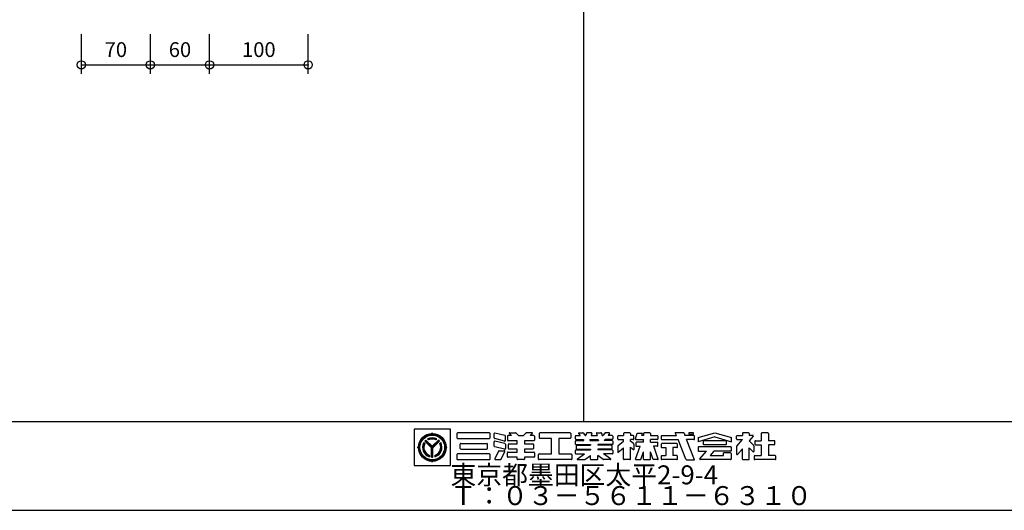
# Model space of a CAD drawing. Extents: x 60 to 20141, y -14160 to 3468.
# Drawn here: x 5728 to 6727, y -3468 to -2971 of the extents above; entities that cross this region are included whole.
import ezdxf

# ---------------------------------------------------------------- set-up
doc = ezdxf.new("R2010")
doc.units = 0
doc.header["$LTSCALE"] = 6
for name, color, linetype in [('レイヤ1', 7, 'CONTINUOUS'), ('レイヤ15', 7, 'CONTINUOUS'), ('レイヤ16', 7, 'CONTINUOUS'), ('寸法', 7, 'CONTINUOUS')]:
    doc.layers.add(name, color=color, linetype=linetype)
doc.styles.get("Standard").update_dxf_attribs({"font": 'txt', "bigfont": 'bigfont'})
doc.dimstyles.new('M7DIMSTL', dxfattribs={"dimscale": 6, "dimtxt": 2.5, "dimasz": 2.5, "dimexe": 1.25, "dimexo": 0.625, "dimtad": 1, "dimdsep": 46, "dimtxsty": 'STANDARD', "dimcen": 2.5, "dimadec": 0, "dimazin": 0, "dimtfac": 1, "dimtmove": 0, "dimatfit": 3, "dimfxl": 1, "dimarcsym": 0})

# ---------------------------------------------------------------- blocks, each defined once
blk = doc.blocks.new('*D3435')
at = {"layer": '寸法', "color": 0}
blk.add_line((5790.88, -3016.65), (5860.88, -3016.65), dxfattribs=at)
at = {"layer": '寸法'}
for p in [(5790.88, -3016.65), (5860.88, -3016.65), (5860.88, -3016.65)]:
    blk.add_point(p, dxfattribs=at)
at = {"layer": '寸法', "color": 0, "insert": (5825.88, -3003.15), "char_height": 15, "attachment_point": 5}
blk.add_mtext('70', dxfattribs=at)
blk = doc.blocks.new('*D3436')
at = {"layer": '寸法', "color": 0}
blk.add_line((5860.88, -3016.65), (5920.88, -3016.65), dxfattribs=at)
at = {"layer": '寸法'}
for p in [(5860.88, -3016.65), (5920.88, -3016.65), (5920.88, -3016.65)]:
    blk.add_point(p, dxfattribs=at)
at = {"layer": '寸法', "color": 0, "insert": (5890.88, -3003.15), "char_height": 15, "attachment_point": 5}
blk.add_mtext('60', dxfattribs=at)
blk = doc.blocks.new('*D3437')
at = {"layer": '寸法', "color": 0}
blk.add_line((5920.88, -3016.65), (6020.88, -3016.65), dxfattribs=at)
at = {"layer": '寸法'}
for p in [(5920.88, -3016.65), (6020.88, -3016.65), (6020.88, -3016.65)]:
    blk.add_point(p, dxfattribs=at)
at = {"layer": '寸法', "color": 0, "insert": (5970.88, -3003.15), "char_height": 15, "attachment_point": 5}
blk.add_mtext('100', dxfattribs=at)

msp = doc.modelspace()

# ---------------------------------------------------------------- linework, layer by layer
at = {"layer": 'レイヤ1', "color": 0, "linetype": 'CONTINUOUS'}
for p, q in [((6300, -1968), (6300, -3378)), ((5100, -3378), (7500, -3378)), ((5100, -3468), (7500, -3468))]:
    msp.add_line(p, q, dxfattribs=at)
at = {"layer": 'レイヤ15', "color": 0, "linetype": 'CONTINUOUS'}
for p, q in [((6128.528, -3385.829), (6128.528, -3422.507)), ((6165.159, -3385.829), (6128.528, -3385.829)), ((6146.743, -3390.246), (6146.743, -3389.372)), ((6165.159, -3422.507), (6165.159, -3385.829)), ((6171.767, -3390.153), (6171.767, -3394.591)), ((6204.811, -3389.513), (6172.406, -3389.513)), ((6205.451, -3394.591), (6205.451, -3390.153)), ((6209.565, -3394.727), (6209.565, -3390.326)), ((6220.453, -3392.152), (6210.355, -3389.705)), ((6220.942, -3397.175), (6220.942, -3392.774)), ((6222.931, -3392.91), (6222.931, -3396.972)), ((6227.045, -3392.27), (6223.571, -3392.27)), ((6224.99, -3390.243), (6227.045, -3392.27)), ((6225.289, -3389.513), (6231.212, -3389.513)), ((6231.661, -3389.698), (6234.083, -3392.086)), ((6234.532, -3392.27), (6238.671, -3392.27)), ((6241.542, -3389.698), (6239.12, -3392.086)), ((6247.914, -3389.513), (6241.991, -3389.513)), ((6248.213, -3390.243), (6246.158, -3392.27)), ((6249.632, -3392.27), (6246.158, -3392.27)), ((6250.272, -3392.91), (6250.272, -3396.972)), ((6255.293, -3390.153), (6255.293, -3394.591)), ((6286.632, -3389.513), (6255.933, -3389.513)), ((6287.272, -3390.153), (6287.272, -3394.591)), ((6291.858, -3395.742), (6291.858, -3392.91)), ((6292.498, -3392.27), (6296.631, -3392.27)), ((6295.091, -3390.194), (6296.631, -3392.27)), ((6295.433, -3389.513), (6299.505, -3389.513)), ((6300.019, -3389.772), (6301.871, -3392.27)), ((6301.871, -3392.27), (6302.562, -3392.27)), ((6303.174, -3389.987), (6302.562, -3392.27)), ((6307.986, -3389.513), (6303.792, -3389.513)), ((6308.398, -3390.05), (6307.803, -3392.27)), ((6307.803, -3392.27), (6313.809, -3392.27)), ((6313.214, -3390.05), (6313.809, -3392.27)), ((6313.626, -3389.513), (6317.82, -3389.513)), ((6318.438, -3389.987), (6319.05, -3392.27)), ((6319.05, -3392.27), (6319.741, -3392.27)), ((6321.594, -3389.772), (6319.741, -3392.27)), ((6326.179, -3389.513), (6322.108, -3389.513)), ((6326.522, -3390.194), (6324.982, -3392.27)), ((6329.114, -3392.27), (6324.982, -3392.27)), ((6329.754, -3392.91), (6329.754, -3395.742)), ((6334.883, -3395.742), (6334.883, -3392.91)), ((6335.522, -3392.27), (6340.714, -3392.27)), ((6340.714, -3390.153), (6340.714, -3392.27)), ((6347.077, -3389.513), (6341.354, -3389.513)), ((6347.717, -3390.153), (6347.717, -3392.27)), ((6350.542, -3392.27), (6347.717, -3392.27)), ((6351.182, -3395.742), (6351.182, -3392.91)), ((6352.921, -3395.553), (6354.672, -3389.892)), ((6354.672, -3389.892), (6359.848, -3389.892)), ((6359.113, -3392.27), (6359.848, -3389.892)), ((6360.953, -3392.27), (6359.113, -3392.27)), ((6360.953, -3390.153), (6360.953, -3392.27)), ((6367.316, -3389.513), (6361.593, -3389.513)), ((6367.956, -3390.153), (6367.956, -3392.27)), ((6367.956, -3392.27), (6375.017, -3392.27)), ((6375.657, -3392.91), (6375.657, -3395.742)), ((6379.02, -3392.91), (6379.02, -3395.742)), ((6379.66, -3392.27), (6394.315, -3392.27)), ((6394.315, -3392.27), (6393.199, -3389.451)), ((6401.433, -3389.513), (6393.222, -3389.513)), ((6402.035, -3389.935), (6402.962, -3392.27)), ((6412.065, -3392.27), (6402.962, -3392.27)), ((6406.907, -3389.513), (6406.907, -3390.941)), ((6411.581, -3389.513), (6406.907, -3389.513)), ((6406.907, -3390.941), (6411.581, -3390.941)), ((6411.581, -3390.941), (6411.581, -3389.513)), ((6412.705, -3395.742), (6412.705, -3392.91)), ((6416.244, -3394.367), (6433.245, -3389.513)), ((6433.245, -3393.625), (6416.244, -3398.479)), ((6416.244, -3394.367), (6416.244, -3398.479)), ((6433.245, -3389.513), (6450.246, -3394.367)), ((6433.245, -3393.625), (6450.246, -3398.479)), ((6450.246, -3398.479), (6450.246, -3394.367)), ((6455.37, -3395.742), (6455.37, -3392.91)), ((6456.01, -3392.27), (6461.201, -3392.27)), ((6461.201, -3390.153), (6461.201, -3392.27)), ((6467.564, -3389.513), (6461.841, -3389.513)), ((6472.199, -3392.977), (6468.051, -3397.746)), ((6468.204, -3390.153), (6468.204, -3392.27)), ((6471.878, -3392.27), (6468.204, -3392.27)), ((6480.39, -3390.153), (6480.39, -3397.484)), ((6487.139, -3389.513), (6481.03, -3389.513)), ((6487.779, -3390.153), (6487.779, -3397.484)), ((6132.676, -3404.313), (6131.802, -3404.313)), ((6139.147, -3400.422), (6138.203, -3399.478)), ((6145.997, -3404.557), (6139.326, -3397.887)), ((6146.743, -3404.587), (6139.685, -3397.529)), ((6146.743, -3403.825), (6140.07, -3397.153)), ((6146.743, -3403.193), (6140.386, -3396.837)), ((6142.938, -3396.674), (6141.991, -3395.727)), ((6145.997, -3414.098), (6145.997, -3404.557)), ((6146.514, -3414.07), (6146.514, -3404.358)), ((6146.743, -3403.193), (6153.099, -3396.837)), ((6146.743, -3403.825), (6153.415, -3397.153)), ((6146.743, -3404.587), (6153.801, -3397.529)), ((6147.01, -3414.068), (6147.01, -3404.32)), ((6147.489, -3404.557), (6154.159, -3397.887)), ((6147.489, -3414.098), (6147.489, -3404.557)), ((6150.548, -3396.674), (6151.495, -3395.727)), ((6155.289, -3399.471), (6154.342, -3400.43)), ((6160.809, -3404.313), (6161.684, -3404.313)), ((6172.406, -3395.231), (6204.811, -3395.231)), ((6175.088, -3405.312), (6175.088, -3400.874)), ((6175.727, -3400.234), (6202.123, -3400.234)), ((6202.762, -3405.312), (6202.762, -3400.874)), ((6209.565, -3403.031), (6209.565, -3398.629)), ((6220.152, -3397.796), (6210.053, -3395.349)), ((6220.152, -3406.099), (6210.053, -3403.652)), ((6220.453, -3400.455), (6210.355, -3398.008)), ((6220.942, -3401.077), (6220.942, -3405.478)), ((6232.907, -3397.612), (6223.571, -3397.612)), ((6223.916, -3405.327), (6223.916, -3401.265)), ((6224.556, -3400.625), (6232.907, -3400.625)), ((6232.907, -3400.625), (6232.907, -3397.612)), ((6240.296, -3397.612), (6240.296, -3400.625)), ((6249.632, -3397.612), (6240.296, -3397.612)), ((6240.296, -3400.625), (6248.647, -3400.625)), ((6249.286, -3401.265), (6249.286, -3405.327)), ((6267.588, -3395.231), (6255.933, -3395.231)), ((6267.588, -3410.955), (6267.588, -3395.231)), ((6286.632, -3395.231), (6274.977, -3395.231)), ((6274.977, -3395.231), (6274.977, -3410.955)), ((6291.858, -3400.839), (6291.858, -3398.006)), ((6292.498, -3396.382), (6299.679, -3396.382)), ((6292.498, -3397.367), (6300.41, -3397.367)), ((6292.498, -3401.478), (6307.112, -3401.478)), ((6292.843, -3405.577), (6292.843, -3402.621)), ((6293.483, -3401.982), (6307.112, -3401.982)), ((6299.679, -3396.382), (6300.41, -3397.367)), ((6306.701, -3396.382), (6306.437, -3397.367)), ((6306.437, -3397.367), (6315.175, -3397.367)), ((6306.701, -3396.382), (6314.911, -3396.382)), ((6307.112, -3401.478), (6307.112, -3401.982)), ((6314.5, -3401.478), (6314.5, -3401.982)), ((6329.114, -3401.478), (6314.5, -3401.478)), ((6328.129, -3401.982), (6314.5, -3401.982)), ((6314.911, -3396.382), (6315.175, -3397.367)), ((6321.933, -3396.382), (6321.203, -3397.367)), ((6329.114, -3397.367), (6321.203, -3397.367)), ((6329.114, -3396.382), (6321.933, -3396.382)), ((6328.769, -3402.621), (6328.769, -3405.577)), ((6329.754, -3398.006), (6329.754, -3400.839)), ((6334.883, -3402.829), (6334.883, -3409.338)), ((6334.931, -3409.296), (6340.762, -3404.675)), ((6335.125, -3402.328), (6340.714, -3397.899)), ((6335.522, -3396.382), (6340.714, -3396.382)), ((6340.714, -3397.899), (6340.714, -3396.382)), ((6340.714, -3416.032), (6340.714, -3404.726)), ((6347.717, -3397.899), (6347.717, -3396.382)), ((6350.542, -3396.382), (6347.717, -3396.382)), ((6350.94, -3400.465), (6347.717, -3397.899)), ((6347.717, -3403.932), (6351.182, -3406.69)), ((6347.717, -3416.032), (6347.717, -3403.932)), ((6351.182, -3400.966), (6351.182, -3406.69)), ((6352.945, -3416.102), (6357.556, -3403.193)), ((6353.252, -3399.721), (6353.252, -3403.193)), ((6353.252, -3403.193), (6357.721, -3403.193)), ((6353.532, -3396.382), (6360.953, -3396.382)), ((6360.953, -3399.081), (6353.892, -3399.081)), ((6360.953, -3399.054), (6360.953, -3396.382)), ((6367.956, -3399.054), (6367.956, -3396.382)), ((6375.017, -3396.382), (6367.956, -3396.382)), ((6367.956, -3399.081), (6375.017, -3399.081)), ((6375.017, -3403.193), (6371.189, -3403.193)), ((6375.964, -3416.102), (6371.353, -3403.193)), ((6375.657, -3402.553), (6375.657, -3399.721)), ((6379.02, -3401.065), (6379.02, -3403.897)), ((6379.66, -3396.382), (6395.944, -3396.382)), ((6394.679, -3400.425), (6379.66, -3400.425)), ((6379.66, -3404.537), (6383.476, -3404.537)), ((6383.476, -3404.537), (6383.476, -3412.567)), ((6394.679, -3404.537), (6390.864, -3404.537)), ((6390.864, -3404.537), (6390.864, -3412.567)), ((6395.319, -3403.897), (6395.319, -3401.065)), ((6403.857, -3416.349), (6395.944, -3396.382)), ((6412.065, -3396.382), (6404.604, -3396.382)), ((6412.669, -3416.77), (6404.604, -3396.382)), ((6416.244, -3404.474), (6416.244, -3407.306)), ((6449.607, -3403.834), (6416.884, -3403.834)), ((6421.502, -3398.124), (6421.502, -3400.956)), ((6444.349, -3397.484), (6422.142, -3397.484)), ((6444.349, -3401.596), (6422.142, -3401.596)), ((6444.988, -3400.956), (6444.988, -3398.124)), ((6450.246, -3407.306), (6450.246, -3404.474)), ((6455.37, -3403.246), (6455.37, -3411.186)), ((6455.475, -3402.966), (6461.201, -3396.382)), ((6456.01, -3396.382), (6461.201, -3396.382)), ((6472.739, -3402.424), (6468.051, -3397.746)), ((6468.204, -3416.032), (6468.204, -3404.76)), ((6472.865, -3402.726), (6472.865, -3408.346)), ((6473.924, -3398.124), (6473.924, -3400.956)), ((6474.564, -3397.484), (6480.39, -3397.484)), ((6474.564, -3401.596), (6480.39, -3401.596)), ((6480.39, -3401.596), (6480.39, -3412.567)), ((6493.605, -3397.484), (6487.779, -3397.484)), ((6493.605, -3401.596), (6487.779, -3401.596)), ((6487.779, -3401.596), (6487.779, -3412.567)), ((6494.245, -3400.956), (6494.245, -3398.124)), ((6144.078, -3412.42), (6144.078, -3413.758)), ((6149.408, -3412.42), (6149.408, -3413.758)), ((6171.767, -3411.594), (6171.767, -3416.032)), ((6204.811, -3410.955), (6172.406, -3410.955)), ((6175.727, -3405.951), (6202.123, -3405.951)), ((6205.451, -3416.032), (6205.451, -3411.594)), ((6213.887, -3407.984), (6210.185, -3415.757)), ((6214.465, -3407.619), (6219.628, -3407.619)), ((6216.504, -3416.307), (6220.205, -3408.534)), ((6222.931, -3413.681), (6222.931, -3409.619)), ((6223.571, -3408.979), (6232.907, -3408.979)), ((6232.907, -3414.321), (6223.571, -3414.321)), ((6232.907, -3405.966), (6224.556, -3405.966)), ((6232.907, -3408.979), (6232.907, -3405.966)), ((6232.907, -3416.032), (6232.907, -3414.321)), ((6240.296, -3405.966), (6240.296, -3408.979)), ((6248.647, -3405.966), (6240.296, -3405.966)), ((6240.296, -3408.979), (6249.632, -3408.979)), ((6240.296, -3414.321), (6240.296, -3416.032)), ((6249.632, -3414.321), (6240.296, -3414.321)), ((6250.272, -3409.619), (6250.272, -3413.681)), ((6254.44, -3416.032), (6254.44, -3411.594)), ((6255.08, -3410.955), (6267.588, -3410.955)), ((6274.977, -3410.955), (6287.485, -3410.955)), ((6288.124, -3411.594), (6288.124, -3416.032)), ((6291.858, -3410.315), (6291.858, -3407.483)), ((6292.498, -3406.843), (6307.112, -3406.843)), ((6292.498, -3410.955), (6301.104, -3410.955)), ((6293.483, -3406.216), (6307.112, -3406.216)), ((6293.966, -3415.895), (6301.104, -3410.955)), ((6301.627, -3416.55), (6307.112, -3412.567)), ((6307.112, -3406.216), (6307.112, -3406.843)), ((6307.112, -3416.032), (6307.112, -3412.567)), ((6314.5, -3406.216), (6314.5, -3406.843)), ((6328.129, -3406.216), (6314.5, -3406.216)), ((6329.114, -3406.843), (6314.5, -3406.843)), ((6314.5, -3416.032), (6314.5, -3412.567)), ((6319.985, -3416.55), (6314.5, -3412.567)), ((6329.114, -3410.955), (6320.508, -3410.955)), ((6327.646, -3415.895), (6320.508, -3410.955)), ((6329.754, -3407.483), (6329.754, -3410.315)), ((6358.121, -3416.672), (6360.953, -3408.743)), ((6360.953, -3416.032), (6360.953, -3408.743)), ((6370.788, -3416.672), (6367.956, -3408.743)), ((6367.956, -3416.032), (6367.956, -3408.743)), ((6379.02, -3413.2), (6379.02, -3416.032)), ((6379.66, -3412.56), (6383.476, -3412.56)), ((6394.679, -3412.56), (6390.864, -3412.56)), ((6395.319, -3416.032), (6395.319, -3413.2)), ((6416.884, -3407.946), (6424.909, -3407.946)), ((6418.22, -3415.973), (6424.909, -3407.946)), ((6432.297, -3407.946), (6428.446, -3412.567)), ((6428.446, -3412.567), (6441.996, -3412.567)), ((6449.607, -3407.946), (6432.297, -3407.946)), ((6449.088, -3409.901), (6441.996, -3409.901)), ((6441.996, -3412.567), (6441.996, -3409.906)), ((6449.728, -3410.541), (6449.728, -3416.032)), ((6456.118, -3411.466), (6461.201, -3405.622)), ((6461.201, -3416.032), (6461.201, -3405.622)), ((6472.138, -3408.649), (6468.382, -3404.936)), ((6473.156, -3413.2), (6473.156, -3416.032)), ((6473.796, -3412.56), (6480.39, -3412.56)), ((6494.373, -3412.56), (6487.779, -3412.56)), ((6495.013, -3416.032), (6495.013, -3413.2)), ((6128.528, -3422.507), (6165.159, -3422.507)), ((6146.743, -3418.38), (6146.743, -3419.254)), ((6172.406, -3416.672), (6204.811, -3416.672)), ((6210.762, -3416.672), (6215.926, -3416.672)), ((6239.656, -3416.672), (6233.547, -3416.672)), ((6287.485, -3416.672), (6255.08, -3416.672)), ((6294.209, -3416.672), (6301.252, -3416.672)), ((6307.752, -3416.672), (6313.861, -3416.672)), ((6327.404, -3416.672), (6320.361, -3416.672)), ((6347.077, -3416.672), (6341.354, -3416.672)), ((6353.347, -3416.672), (6358.121, -3416.672)), ((6361.593, -3416.672), (6367.316, -3416.672)), ((6375.562, -3416.672), (6370.788, -3416.672)), ((6394.679, -3416.672), (6379.66, -3416.672)), ((6404.458, -3416.77), (6412.626, -3416.77)), ((6449.088, -3416.672), (6418.547, -3416.672)), ((6461.841, -3416.672), (6467.564, -3416.672)), ((6494.373, -3416.672), (6473.796, -3416.672))]:
    msp.add_line(p, q, dxfattribs=at)
for radius in [14.067, 13.621, 13.078, 12.533]:
    msp.add_circle((6146.743, -3404.313), radius, dxfattribs=at)
for centre, radius, start, end in [((6146.743, -3404.313), 9.813, 61.036362, 118.963623), ((6145.765, -3389.306), 0.98, -93.191055, -3.85437), ((6147.72, -3389.306), 0.98, -176.145645, -86.80896), ((6172.406, -3390.153), 0.64, 90, 180), ((6172.406, -3394.591), 0.64, 180, 270), ((6204.811, -3390.153), 0.64, 0, 90), ((6204.811, -3394.591), 0.64, -90, 0), ((6210.204, -3390.326), 0.64, 76.378036, 180), ((6210.204, -3394.727), 0.64, 180, 256.378036), ((6220.303, -3392.774), 0.64, 0, 76.378036), ((6223.571, -3392.91), 0.64, 90, 180), ((6225.289, -3389.94), 0.426, 90, 225.39505), ((6231.212, -3390.153), 0.64, 45.39505, 90), ((6234.532, -3391.631), 0.64, -134.60495, -90), ((6238.671, -3391.631), 0.64, -90, -45.395065), ((6241.991, -3390.153), 0.64, 90, 134.604935), ((6247.914, -3389.94), 0.426, -45.395065, 90), ((6249.632, -3392.91), 0.64, 0, 90), ((6255.933, -3390.153), 0.64, 90, 180), ((6255.933, -3394.591), 0.64, 180, 270), ((6286.632, -3390.153), 0.64, 0, 90), ((6286.632, -3394.591), 0.64, -90, 0), ((6292.498, -3392.91), 0.64, 90, 180), ((6295.433, -3389.94), 0.426, 90, 216.558258), ((6299.505, -3390.153), 0.64, 36.558258, 90), ((6303.792, -3390.153), 0.64, 90, 164.998917), ((6307.986, -3389.94), 0.426, -15.001083, 90), ((6313.626, -3389.94), 0.426, 90, 195.001068), ((6317.82, -3390.153), 0.64, 15.001068, 90), ((6322.108, -3390.153), 0.64, 90, 143.441727), ((6326.179, -3389.94), 0.426, -36.558273, 90), ((6329.114, -3392.91), 0.64, 0, 90), ((6335.522, -3392.91), 0.64, 90, 180), ((6341.354, -3390.153), 0.64, 90, 180), ((6347.077, -3390.153), 0.64, 0, 90), ((6350.542, -3392.91), 0.64, 0, 90), ((6361.593, -3390.153), 0.64, 90, 180), ((6367.316, -3390.153), 0.64, 0, 90), ((6375.017, -3392.91), 0.64, 0, 90), ((6379.66, -3392.91), 0.64, 90, 180), ((6401.433, -3390.153), 0.64, 19.962814, 90), ((6412.065, -3392.91), 0.64, 0, 90), ((6456.01, -3392.91), 0.64, 90, 180), ((6461.841, -3390.153), 0.64, 90, 180), ((6467.564, -3390.153), 0.64, 0, 90), ((6471.878, -3392.697), 0.426, -41.015091, 90), ((6481.03, -3390.153), 0.64, 90, 180), ((6487.139, -3390.153), 0.64, 0, 90), ((6131.736, -3403.336), 0.98, -86.145645, 3.19104), ((6131.736, -3405.29), 0.98, -3.191055, 86.14563), ((6146.743, -3404.313), 9.813, 150.478516, 254.242737), ((6146.743, -3404.313), 9.338, 151.286758, 253.419128), ((6146.743, -3404.313), 8.924, 152.263092, 252.424042), ((6146.743, -3404.313), 8.534, 153.3452, 251.320923), ((6146.743, -3404.313), 9.813, 130.369888, 139.09166), ((6146.743, -3404.313), 9.374, 61.80864, 118.191345), ((6146.743, -3404.313), 8.914, 62.982346, 117.017639), ((6146.743, -3404.313), 8.534, 63.521072, 116.478912), ((6146.743, -3404.313), 9.813, -74.242752, 29.521469), ((6146.743, -3404.313), 9.338, -73.419144, 28.713226), ((6146.743, -3404.313), 8.891, -72.228043, 27.544601), ((6146.743, -3404.313), 8.534, -71.320938, 26.654785), ((6146.743, -3404.313), 9.813, 40.908325, 49.630096), ((6161.75, -3403.336), 0.98, 176.808945, 266.14563), ((6161.75, -3405.29), 0.98, 93.854355, 183.19104), ((6175.727, -3400.874), 0.64, 90, 180), ((6202.123, -3400.874), 0.64, 0, 90), ((6210.204, -3398.629), 0.64, 76.378036, 180), ((6210.204, -3403.031), 0.64, 180, 256.378036), ((6220.303, -3397.175), 0.64, -103.621964, 0), ((6220.303, -3401.077), 0.64, 0, 76.378036), ((6223.571, -3396.972), 0.64, 180, 270), ((6224.556, -3401.265), 0.64, 90, 180), ((6248.647, -3401.265), 0.64, 0, 90), ((6249.632, -3396.972), 0.64, -90, 0), ((6292.498, -3395.742), 0.64, 180, 270), ((6292.498, -3398.006), 0.64, 90, 180), ((6292.498, -3400.839), 0.64, 180, 270), ((6293.483, -3402.621), 0.64, 90, 180), ((6328.129, -3402.621), 0.64, 0, 90), ((6329.114, -3395.742), 0.64, -90, 0), ((6329.114, -3398.006), 0.64, 0, 90), ((6329.114, -3400.839), 0.64, -90, 0), ((6335.522, -3395.742), 0.64, 180, 270), ((6335.522, -3402.829), 0.64, 128.395416, 180), ((6350.542, -3395.742), 0.64, -90, 0), ((6350.542, -3400.966), 0.64, 0, 51.478348), ((6353.532, -3395.742), 0.64, 162.819214, 270), ((6353.892, -3399.721), 0.64, 90, 180), ((6375.017, -3395.742), 0.64, -90, 0), ((6375.017, -3399.721), 0.64, 0, 90), ((6375.017, -3402.553), 0.64, -90, 0), ((6379.66, -3395.742), 0.64, 180, 270), ((6379.66, -3401.065), 0.64, 90, 180), ((6379.66, -3403.897), 0.64, 180, 270), ((6394.679, -3401.065), 0.64, 0, 90), ((6394.679, -3403.897), 0.64, -90, 0), ((6412.065, -3395.742), 0.64, -90, 0), ((6416.884, -3404.474), 0.64, 90, 180), ((6422.142, -3398.124), 0.64, 90, 180), ((6422.142, -3400.956), 0.64, 180, 270), ((6444.349, -3398.124), 0.64, 0, 90), ((6444.349, -3400.956), 0.64, -90, 0), ((6449.607, -3404.474), 0.64, 0, 90), ((6456.01, -3395.742), 0.64, 180, 270), ((6455.796, -3403.246), 0.426, 138.984909, 180), ((6472.438, -3402.726), 0.426, 0, 45.06604), ((6474.564, -3398.124), 0.64, 90, 180), ((6474.564, -3400.956), 0.64, 180, 270), ((6493.605, -3398.124), 0.64, 0, 90), ((6493.605, -3400.956), 0.64, -90, 0), ((6146.743, -3404.313), 9.813, -94.36084, -85.639175), ((6172.406, -3411.594), 0.64, 90, 180), ((6175.727, -3405.312), 0.64, 180, 270), ((6202.123, -3405.312), 0.64, -90, 0), ((6204.811, -3411.594), 0.64, 0, 90), ((6214.465, -3408.259), 0.64, 90, 154.532471), ((6219.628, -3408.259), 0.64, -25.463348, 90), ((6220.303, -3405.478), 0.64, -103.621964, 0), ((6223.571, -3409.619), 0.64, 90, 180), ((6223.571, -3413.681), 0.64, 180, 270), ((6224.556, -3405.327), 0.64, 180, 270), ((6248.647, -3405.327), 0.64, -90, 0), ((6249.632, -3409.619), 0.64, 0, 90), ((6249.632, -3413.681), 0.64, -90, 0), ((6255.08, -3411.594), 0.64, 90, 180), ((6287.485, -3411.594), 0.64, 0, 90), ((6292.498, -3407.483), 0.64, 90, 180), ((6292.498, -3410.315), 0.64, 180, 270), ((6293.483, -3405.577), 0.64, 180, 270), ((6328.129, -3405.577), 0.64, -90, 0), ((6329.114, -3407.483), 0.64, 0, 90), ((6329.114, -3410.315), 0.64, -90, 0), ((6379.66, -3413.2), 0.64, 90, 180), ((6394.679, -3413.2), 0.64, 0, 90), ((6416.884, -3407.306), 0.64, 180, 270), ((6449.088, -3410.541), 0.64, 0, 90), ((6449.607, -3407.306), 0.64, -90, 0), ((6455.796, -3411.186), 0.426, 180, 318.984909), ((6472.438, -3408.346), 0.426, -134.665039, 0), ((6473.796, -3413.2), 0.64, 90, 180), ((6494.373, -3413.2), 0.64, 0, 90), ((6145.765, -3419.32), 0.98, 3.854355, 93.19104), ((6147.72, -3419.32), 0.98, 86.808945, 176.14563), ((6172.406, -3416.032), 0.64, 180, 270), ((6204.811, -3416.032), 0.64, -90, 0), ((6210.762, -3416.032), 0.64, 154.532471, 270), ((6215.926, -3416.032), 0.64, -90, -25.463348), ((6233.547, -3416.032), 0.64, 180, 270), ((6239.656, -3416.032), 0.64, -90, 0), ((6255.08, -3416.032), 0.64, 180, 270), ((6287.485, -3416.032), 0.64, -90, 0), ((6294.209, -3416.245), 0.426, 124.688019, 270), ((6301.252, -3416.032), 0.64, -90, -54.014893), ((6307.752, -3416.032), 0.64, 180, 270), ((6313.861, -3416.032), 0.64, -90, 0), ((6320.361, -3416.032), 0.64, -125.985123, -90), ((6327.404, -3416.245), 0.426, -90, 55.311966), ((6341.354, -3416.032), 0.64, 180, 270), ((6347.077, -3416.032), 0.64, -90, 0), ((6353.347, -3416.245), 0.426, 160.345337, 270), ((6361.593, -3416.032), 0.64, 180, 270), ((6367.316, -3416.032), 0.64, -90, 0), ((6375.562, -3416.245), 0.426, -90, 19.654648), ((6379.66, -3416.032), 0.64, 180, 270), ((6394.679, -3416.032), 0.64, -90, 0), ((6404.458, -3416.131), 0.64, -160.037186, -90), ((6418.547, -3416.245), 0.426, 140.194427, 270), ((6449.088, -3416.032), 0.64, -90, 0), ((6461.841, -3416.032), 0.64, 180, 270), ((6467.564, -3416.032), 0.64, -90, 0), ((6473.796, -3416.032), 0.64, 180, 270), ((6494.373, -3416.032), 0.64, -90, 0)]:
    msp.add_arc(centre, radius, start, end, dxfattribs=at)
at = {"layer": '寸法', "color": 0, "linetype": 'CONTINUOUS'}
for p, q in [((5790.882, -3025.654), (5790.882, -2985.49)), ((5860.882, -3025.654), (5860.882, -2985.49)), ((5920.882, -3025.654), (5920.882, -2985.49)), ((6020.882, -3025.654), (6020.882, -2985.49))]:
    msp.add_line(p, q, dxfattribs=at)
for centre in [(5790.882, -3016.654), (5860.882, -3016.654), (5920.882, -3016.654), (6020.882, -3016.654)]:
    msp.add_circle(centre, 4.2, dxfattribs=at)

# ---------------------------------------------------------------- texts
at = {"layer": 'レイヤ16', "color": 0, "linetype": 'CONTINUOUS'}
for s, p in [('東京都墨田区太平2-9-4', (6165.159, -3441.707)), ('Ｔ：０３－５６１１－６３１０', (6165.159, -3462.707))]:
    msp.add_text(s, height=19.2, dxfattribs=at).set_placement(p)

# ---------------------------------------------------------------- dimensions: what is measured, and where the dimension line sits
at = {"layer": '寸法'}
for base, p1, p2, picture, middle in [((5860.882, -3016.654), (5790.882, -3016.654), (5860.882, -3016.654), '*D3435', (5825.882, -3003.154)), ((5920.882, -3016.654), (5860.882, -3016.654), (5920.882, -3016.654), '*D3436', (5890.882, -3003.154)), ((6020.882, -3016.654), (5920.882, -3016.654), (6020.882, -3016.654), '*D3437', (5970.882, -3003.154))]:
    dim = msp.add_linear_dim(base=base, p1=p1, p2=p2, dimstyle='M7DIMSTL', dxfattribs=at)
    dim.commit()
    dim.dimension.update_dxf_attribs({"geometry": picture, "text_midpoint": middle})

doc.saveas('drawing.dxf')
